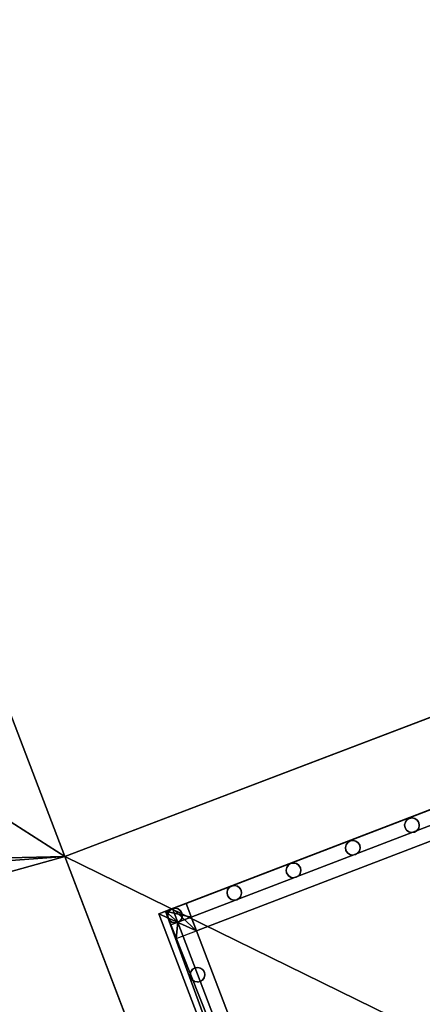
# Model space of a CAD drawing. Units: metres. Extents: x 3057.9 to 3105.4, y 676.3 to 710.1.
# Drawn here: x 3084.8 to 3085.5, y 698.3 to 700 of the extents above; entities that cross this region are included whole.
import ezdxf

# ---------------------------------------------------------------- set-up
doc = ezdxf.new("R2010")
doc.units = ezdxf.units.M
doc.header["$LTSCALE"] = 0.001
doc.header["$MEASUREMENT"] = 0
for name, color, linetype in [('corte', 67, 'Continuous'), ('Predefinito', 7, 'Continuous'), ('ringhiera', 42, 'Continuous')]:
    doc.layers.add(name, color=color, linetype=linetype)

msp = doc.modelspace()

# ---------------------------------------------------------------- meshes
at = {"layer": 'corte'}
mesh = msp.add_polyface(dxfattribs=at)
corners = [(3104.6377, 684.1625, -0.3163), (3094.7861, 684.1625, 0.0425), (3103.4092, 687.4948, -0.5916), (3094.1367, 687.1992, -0.2255), (3102.0906, 691.0712, -0.8871), (3094.1367, 690.529, -0.5453), (3101.6172, 692.3549, -0.9932), (3092.9368, 690.529, -0.5016), (3100.4299, 695.5748, -1.2876), (3092.9368, 693.529, -0.7898), (3099.7446, 697.6107, -1.4865), (3091.3818, 697.6107, -1.1819), (3095.5632, 697.6107, -1.3342), (3092.9368, 693.529, -0.7898), (3065.1367, 698.2759, -1.1819), (3065.1367, 695.5698, -1.2962), (3065.1365, 693.529, -1.3824), (3065.1365, 690.7724, -1.4989), (3065.1365, 690.5159, -1.5097), (3058.7085, 698.2761, -1.182), (3064.0867, 690.5159, -1.5098), (3064.0864, 690.5159, -1.5097), (3063.9368, 690.5159, -1.5098), (3059.8923, 690.516, -1.5099), (3059.8923, 690.516, -1.5099), (3059.2031, 687.0027, -0.3238), (3058.5142, 683.4894, 0.8623), (3063.9368, 683.4892, 0.8624), (3063.9368, 690.5159, -1.5098), (3063.9368, 689.6879, -1.2302), (3058.5142, 683.4894, 0.8623), (3058.5142, 683.4438, 0.8623), (3061.2253, 683.4437, 0.8623), (3063.9368, 683.4892, 0.8624), (3063.9368, 683.4437, 0.8624), (3099.7446, 697.6107, -1.4865), (3091.3818, 697.6107, -1.1819), (3098.5457, 701.0458, -1.4847), (3090.231, 700.6315, -1.1819), (3095.6128, 709.4113, -1.3779), (3090.231, 708.5077, -1.1819), (3095.5632, 697.6107, -1.3342), (3090.231, 700.6315, -1.1819), (3090.231, 708.5077, -1.1819), (3090.231, 700.6315, -1.1819), (3090.231, 700.6315, -1.1819), (3071.7466, 698.2759, -1.1819), (3069.1238, 705.1614, -1.1819), (3084.8577, 698.5845, -1.1819), (3086.2515, 694.9258, -1.1819), (3071.7466, 694.9258, -1.1819), (3071.7466, 697.6107, -1.1819), (3073.5688, 705.8124, -1.1819), (3081.6089, 707.113, -1.1819), (3084.8577, 707.6385, -1.1819), (3090.231, 700.6315, -1.1819), (3065.1367, 698.2759, -1.1819), (3058.7085, 698.2761, -1.182), (3069.1238, 705.1614, -1.1819), (3071.7466, 698.2759, -1.1819), (3058.7791, 703.6464, -1.182), (3062.863, 704.2445, -1.1819), (3067.915, 704.9844, -1.1819)]
mesh.append_faces([[corners[k] for k in face] for face in [(3, 1, 0, 2), (5, 3, 2, 4), (7, 5, 4, 6), (13, 7, 6, 8), (9, 8, 12, 11), (8, 10, 12, 12), (15, 23, 22, 22), (22, 21, 16, 16), (21, 20, 16, 16), (23, 15, 19, 19), (15, 22, 16, 16), (18, 17, 20, 20), (17, 16, 20, 20), (14, 19, 15, 15), (28, 24, 29, 29), (25, 29, 24, 24), (27, 25, 26, 26), (29, 25, 27, 27), (32, 30, 31, 31), (34, 33, 32, 32), (30, 32, 33, 33), (37, 42, 41, 41), (41, 42, 36, 36), (37, 41, 35, 35), (39, 40, 38, 37), (48, 52, 46, 46), (46, 52, 47, 47), (46, 51, 48, 48), (51, 50, 48, 48), (52, 48, 53, 53), (54, 53, 55, 55), (55, 53, 48, 48), (50, 49, 48, 48), (54, 55, 43, 43), (60, 57, 56, 56), (61, 60, 56, 56), (59, 58, 62, 62), (62, 56, 59, 59), (61, 56, 62, 62)]])
at = {"layer": 'Predefinito'}
mesh = msp.add_polyface(dxfattribs=at)
corners = [(3084.8577, 698.5845, 15.9055), (3090.231, 700.6313, 15.9074), (3090.231, 700.6315, -1.1819), (3084.8577, 698.5845, -1.1819), (3084.8577, 698.5845, 4.1879), (3088.3489, 699.9144, 2.7843), (3088.344, 699.9125, 4.1388), (3086.7271, 699.2966, 4.1319), (3086.7322, 699.2986, 2.7837), (3088.3489, 699.9144, 6.3054), (3088.344, 699.9125, 7.6599), (3086.7271, 699.2966, 7.653), (3086.7322, 699.2986, 6.3048), (3088.3489, 699.9144, 9.4943), (3088.344, 699.9125, 10.8488), (3086.7271, 699.2966, 10.8419), (3086.7322, 699.2986, 9.4937), (3088.3489, 699.9144, 12.6657), (3088.344, 699.9125, 14.0202), (3086.7271, 699.2966, 14.0133), (3086.7322, 699.2985, 12.6651), (3088.3489, 699.9145, -0.1954), (3088.344, 699.9126, 1.1591), (3086.7271, 699.2966, 1.1522), (3086.7322, 699.2986, -0.196)]
mesh.append_faces([[corners[k] for k in face] for face in [(0, 16, 4, 4), (0, 20, 15, 15), (15, 16, 0, 0), (16, 11, 4, 4), (0, 19, 20, 20), (16, 10, 11, 11), (19, 0, 18, 18), (12, 4, 11, 11), (23, 3, 4, 4), (8, 23, 4, 4), (24, 3, 23, 23), (23, 8, 22, 22), (7, 8, 4, 4), (7, 4, 12, 12), (21, 3, 24, 24), (12, 6, 7, 7), (17, 14, 20, 20), (13, 14, 1, 1), (17, 1, 14, 14), (18, 1, 17, 17), (10, 13, 1, 1), (18, 0, 1, 1), (16, 13, 10, 10), (12, 9, 6, 6), (8, 5, 22, 22), (5, 6, 2, 2), (5, 2, 22, 22), (3, 21, 2, 2), (2, 21, 22, 22), (2, 9, 10, 10), (2, 6, 9, 9), (2, 10, 1, 1), (20, 14, 15, 15)]])
mesh = msp.add_polyface(dxfattribs=at)
corners = [(3084.8577, 698.5844, 15.9055), (3094.1873, 687.1245, 15.9086), (3093.6873, 687.1245, 15.9087), (3092.9368, 689.1635, 15.9085), (3092.4695, 690.4329, 15.9083), (3092.4695, 693.3509, 15.9083), (3089.9419, 699.9861, 15.9073), (3085.4717, 698.2833, 15.9057), (3086.7515, 694.9238, 15.9062), (3086.8235, 694.7347, 15.9062), (3086.8235, 693.8738, 15.9062), (3086.3235, 693.8759, 15.906), (3086.3235, 694.7367, 15.9061), (3086.2515, 694.9258, 15.9062), (3086.2515, 694.9258, 15.9062), (3085.0356, 698.1172, 15.9056), (3090.231, 700.6313, 15.9075), (3090.4092, 700.1641, 15.9075), (3092.9368, 693.5289, 15.9085), (3092.9368, 690.4329, 15.9085)]
mesh.append_faces([[corners[k] for k in face] for face in [(7, 0, 15, 15), (7, 14, 8, 8), (15, 14, 7, 7), (7, 16, 0, 0), (8, 12, 11, 11), (10, 9, 8, 8), (11, 10, 8, 8), (8, 13, 12, 12), (17, 16, 6, 6), (7, 6, 16, 16), (5, 18, 17, 17), (4, 18, 5, 5), (6, 5, 17, 17), (19, 4, 3, 3), (2, 1, 19, 19), (3, 2, 19, 19), (19, 18, 4, 4)]])
mesh = msp.add_polyface(dxfattribs=at)
corners = [(3084.8577, 698.5844, 15.9055), (3084.8577, 698.5845, 4.188), (3084.8577, 698.5845, 4.1423), (3084.8577, 698.5845, 0.7902), (3084.8577, 698.5845, -1.1819), (3086.2515, 694.9258, -1.1819), (3086.2515, 694.9258, -0.924), (3086.2515, 694.9258, 0.7902), (3086.2515, 694.9258, 3.2065), (3086.2515, 694.9258, 15.9062)]
mesh.append_faces([[corners[k] for k in face] for face in [(1, 8, 9, 9), (3, 6, 7, 7), (4, 5, 6, 6), (7, 8, 3, 3), (1, 2, 8, 8), (6, 3, 4, 4), (3, 8, 2, 2), (0, 1, 9, 9)]])
at = {"layer": 'ringhiera', "color": 42}
mesh = msp.add_polyface(dxfattribs=at)
corners = [(3093.4998, 688.6082, 16.156), (3093.5229, 688.617, 16.156), (3092.8135, 690.423, 16.156), (3093.5215, 688.6209, 16.156), (3093.4834, 688.7219, 16.156), (3093.4451, 688.823, 16.156), (3093.407, 688.924, 16.156), (3093.3687, 689.0251, 16.156), (3093.3306, 689.1261, 16.156), (3093.2925, 689.2272, 16.156), (3093.2542, 689.3282, 16.156), (3093.2161, 689.4293, 16.156), (3093.1777, 689.5303, 16.156), (3093.1396, 689.6313, 16.156), (3093.1013, 689.7324, 16.156), (3093.0632, 689.8334, 16.156), (3093.0249, 689.9344, 16.156), (3092.9868, 690.0355, 16.156), (3092.9485, 690.1365, 16.156), (3092.9104, 690.2376, 16.156), (3092.8723, 690.3386, 16.156), (3092.8384, 690.428, 16.156), (3093.5229, 688.617, 16.156), (3093.5464, 688.6259, 16.156), (3092.8384, 690.428, 16.156), (3092.8723, 690.3386, 16.156), (3092.9104, 690.2376, 16.156), (3092.9485, 690.1365, 16.156), (3092.9868, 690.0355, 16.156), (3093.0249, 689.9344, 16.156), (3093.0632, 689.8334, 16.156), (3093.1013, 689.7324, 16.156), (3093.1396, 689.6313, 16.156), (3093.1777, 689.5303, 16.156), (3093.2161, 689.4293, 16.156), (3093.2542, 689.3282, 16.156), (3093.2925, 689.2272, 16.156), (3093.3306, 689.1261, 16.156), (3093.3687, 689.0251, 16.156), (3093.407, 688.924, 16.156), (3093.4451, 688.823, 16.156), (3093.4834, 688.7219, 16.156), (3093.5215, 688.6209, 16.156), (3092.8633, 690.4329, 16.156), (3093.5464, 688.6259, 16.156), (3093.5464, 688.6259, 16.186), (3092.8633, 690.4329, 16.156), (3092.8633, 690.4329, 16.186), (3093.4998, 688.6082, 16.156), (3093.4998, 688.6082, 16.186), (3092.8135, 690.423, 16.156), (3092.8135, 690.423, 16.186), (3093.4998, 688.6082, 16.186), (3093.5464, 688.6259, 16.186), (3092.8633, 690.4329, 16.186), (3092.8135, 690.423, 16.186), (3093.4998, 688.6082, 16.156), (3093.5229, 688.617, 16.156), (3095.4785, 683.4443, 16.156), (3095.4517, 683.4443, 16.156), (3093.5229, 688.617, 16.156), (3093.5464, 688.6259, 16.156), (3095.4785, 683.4443, 16.156), (3095.5051, 683.4443, 16.156), (3093.4998, 688.6082, 16.156), (3093.4998, 688.6082, 16.186), (3095.4517, 683.4443, 16.156), (3095.4517, 683.4443, 16.186), (3093.5464, 688.6259, 16.186), (3093.4998, 688.6082, 16.186), (3095.4517, 683.4443, 16.186), (3095.5051, 683.4443, 16.186), (3093.5464, 688.6259, 16.156), (3093.5464, 688.6259, 16.186), (3095.5051, 683.4443, 16.156), (3095.5051, 683.4443, 16.186), (3092.7383, 693.5225, 16.156), (3092.751, 693.5229, 16.156), (3092.7634, 693.5233, 16.156), (3092.8633, 690.4329, 16.156), (3092.8384, 690.428, 16.156), (3092.7678, 693.3836, 16.156), (3092.7405, 693.4553, 16.156), (3092.7654, 693.4603, 16.156), (3092.7654, 693.4603, 16.186), (3092.8633, 690.4329, 16.156), (3092.8633, 690.4329, 16.186), (3092.7678, 693.3836, 16.156), (3092.7158, 693.4503, 16.186), (3092.8135, 690.423, 16.186), (3092.8135, 690.423, 16.156), (3092.7158, 693.4503, 16.156), (3092.7654, 693.4603, 16.186), (3092.8633, 690.4329, 16.186), (3092.8135, 690.423, 16.186), (3092.7158, 693.4503, 16.186), (3092.7678, 693.3836, 16.156), (3092.1865, 694.9097, 16.156), (3091.6052, 696.4358, 16.156), (3091.6284, 696.4447, 16.156), (3092.7654, 693.4603, 16.156), (3091.6284, 696.4447, 16.156), (3091.6284, 696.4447, 16.186), (3092.7654, 693.4603, 16.156), (3092.7654, 693.4603, 16.186), (3091.6284, 696.4447, 16.186), (3091.5818, 696.4269, 16.186), (3092.7654, 693.4603, 16.186), (3092.7158, 693.4503, 16.186), (3092.8142, 690.4022, 16.156), (3092.8267, 690.4026, 16.156), (3092.8394, 690.403, 16.156), (3092.7405, 693.4553, 16.156), (3092.8135, 690.423, 16.156), (3092.7158, 693.4503, 16.156), (3092.8384, 690.428, 16.156), (3092.7158, 693.4503, 16.156), (3091.5818, 696.4269, 16.156), (3091.5818, 696.4269, 16.186), (3092.7158, 693.4503, 16.186), (3085.9214, 696.1841, 16.156), (3085.3425, 697.6335, 16.156), (3085.366, 697.6425, 16.156), (3086.4761, 694.728, 16.156), (3086.4509, 694.7236, 16.156), (3085.3892, 697.6513, 16.156), (3085.3892, 697.6513, 16.186), (3086.5012, 694.7324, 16.156), (3086.5012, 694.7322, 16.186), (3086.4937, 694.3064, 16.156), (3086.4863, 693.8759, 16.186), (3086.5012, 694.7322, 16.186), (3086.5012, 694.7324, 16.156), (3086.4863, 693.8759, 16.156), (3085.3892, 697.6513, 16.186), (3085.3425, 697.6335, 16.186), (3086.5012, 694.7322, 16.186), (3086.4509, 694.7236, 16.186), (3086.4363, 693.8759, 16.186), (3086.5012, 694.7322, 16.186), (3086.4863, 693.8759, 16.186), (3086.4509, 694.7236, 16.186), (3086.4363, 693.8759, 16.186), (3086.4509, 694.7236, 16.156), (3086.4509, 694.7236, 16.186), (3086.4363, 693.8759, 16.156), (3086.4363, 693.8759, 16.156), (3086.4563, 694.3066, 16.156), (3086.4688, 694.3064, 16.156), (3086.4512, 694.7378, 16.156), (3086.4639, 694.7376, 16.156), (3086.4763, 694.7374, 16.156), (3086.4509, 694.7236, 16.156), (3086.4612, 693.8759, 16.156), (3085.3425, 697.6335, 16.156), (3085.3425, 697.6335, 16.186), (3086.4509, 694.7236, 16.156), (3086.4509, 694.7236, 16.186), (3085.3425, 697.6335, 16.156), (3085.0176, 698.4869, 16.156), (3085.3425, 697.6335, 16.186), (3085.0176, 698.4869, 16.186), (3085.3425, 697.6335, 16.156), (3085.0176, 698.4869, 16.156), (3085.366, 697.6425, 16.156), (3085.0408, 698.4958, 16.156), (3085.0291, 698.4913, 16.156), (3085.366, 697.6425, 16.156), (3085.0408, 698.4958, 16.156), (3085.3892, 697.6513, 16.156), (3085.0642, 698.5046, 16.156), (3085.082, 698.4581, 16.156), (3085.3892, 697.6513, 16.156), (3085.0642, 698.5046, 16.156), (3085.3892, 697.6513, 16.186), (3085.0642, 698.5046, 16.186), (3085.082, 698.4581, 16.156), (3085.082, 698.4581, 16.186), (3085.3425, 697.6335, 16.186), (3085.0176, 698.4869, 16.186), (3085.3892, 697.6513, 16.186), (3085.0642, 698.5047, 16.186), (3085.082, 698.4581, 16.186), (3091.6284, 696.4447, 16.156), (3090.1069, 700.4391, 16.156), (3091.6284, 696.4447, 16.186), (3090.1069, 700.4391, 16.186), (3090.1089, 700.4337, 16.156), (3090.1248, 700.3924, 16.186), (3090.1157, 700.4158, 16.156), (3090.1248, 700.3924, 16.156), (3091.5818, 696.4269, 16.186), (3091.6284, 696.4447, 16.186), (3090.1248, 700.3924, 16.186), (3090.0781, 700.3744, 16.186), (3091.5818, 696.4269, 16.156), (3091.5818, 696.4269, 16.186), (3090.0781, 700.3744, 16.186), (3090.0781, 700.3744, 16.156), (3091.6052, 696.4358, 16.156), (3090.0857, 700.4247, 16.156), (3091.6284, 696.4447, 16.156), (3090.1089, 700.4337, 16.156), (3090.1248, 700.3924, 16.156), (3090.0881, 700.4185, 16.156), (3090.1265, 700.3175, 16.156), (3090.165, 700.2166, 16.156), (3090.2034, 700.1156, 16.156), (3090.2419, 700.0146, 16.156), (3090.2803, 699.9138, 16.156), (3090.3188, 699.8128, 16.156), (3090.3572, 699.7119, 16.156), (3090.3958, 699.6109, 16.156), (3090.4341, 699.5099, 16.156), (3090.4727, 699.409, 16.156), (3090.511, 699.308, 16.156), (3090.5496, 699.2071, 16.156), (3090.5879, 699.1062, 16.156), (3090.6265, 699.0052, 16.156), (3090.6648, 698.9043, 16.156), (3090.7034, 698.8033, 16.156), (3090.7417, 698.7024, 16.156), (3090.7803, 698.6014, 16.156), (3090.8186, 698.5005, 16.156), (3090.8572, 698.3995, 16.156), (3090.8955, 698.2986, 16.156), (3090.9341, 698.1977, 16.156), (3090.9724, 698.0967, 16.156), (3091.011, 697.9958, 16.156), (3091.0493, 697.8948, 16.156), (3091.0879, 697.7939, 16.156), (3091.1262, 697.6929, 16.156), (3091.1648, 697.592, 16.156), (3091.2031, 697.4911, 16.156), (3091.2417, 697.3901, 16.156), (3091.28, 697.2892, 16.156), (3091.3186, 697.1882, 16.156), (3091.3569, 697.0873, 16.156), (3091.3955, 696.9863, 16.156), (3091.4338, 696.8854, 16.156), (3091.4724, 696.7844, 16.156), (3091.5107, 696.6835, 16.156), (3091.5493, 696.5826, 16.156), (3091.5876, 696.4816, 16.156), (3091.5818, 696.4269, 16.156), (3090.0623, 700.4158, 16.156), (3091.5935, 696.4313, 16.156), (3090.074, 700.4203, 16.156), (3091.6052, 696.4358, 16.156), (3090.0857, 700.4247, 16.156), (3090.0781, 700.3744, 16.156), (3091.5876, 696.4816, 16.156), (3091.5493, 696.5826, 16.156), (3091.5107, 696.6835, 16.156), (3091.4724, 696.7844, 16.156), (3091.4338, 696.8854, 16.156), (3091.3955, 696.9863, 16.156), (3091.3569, 697.0873, 16.156), (3091.3186, 697.1882, 16.156), (3091.28, 697.2892, 16.156), (3091.2417, 697.3901, 16.156), (3091.2031, 697.4911, 16.156), (3091.1648, 697.592, 16.156), (3091.1262, 697.6929, 16.156), (3091.0879, 697.7939, 16.156), (3091.0493, 697.8948, 16.156), (3091.011, 697.9958, 16.156), (3090.9724, 698.0967, 16.156), (3090.9341, 698.1977, 16.156), (3090.8955, 698.2986, 16.156), (3090.8572, 698.3995, 16.156), (3090.8186, 698.5005, 16.156), (3090.7803, 698.6014, 16.156), (3090.7417, 698.7024, 16.156), (3090.7034, 698.8033, 16.156), (3090.6648, 698.9043, 16.156), (3090.6265, 699.0052, 16.156), (3090.5879, 699.1062, 16.156), (3090.5496, 699.2071, 16.156), (3090.511, 699.308, 16.156), (3090.4727, 699.409, 16.156), (3090.4341, 699.5099, 16.156), (3090.3958, 699.6109, 16.156), (3090.3572, 699.7119, 16.156), (3090.3188, 699.8128, 16.156), (3090.2803, 699.9138, 16.156), (3090.2419, 700.0146, 16.156), (3090.2034, 700.1156, 16.156), (3090.165, 700.2166, 16.156), (3090.1265, 700.3175, 16.156), (3090.0881, 700.4185, 16.156), (3087.1926, 699.3213, 16.156), (3085.0176, 698.4869, 16.156), (3087.1926, 699.3213, 16.186), (3085.0176, 698.4869, 16.186), (3085.0642, 698.5047, 16.186), (3085.0291, 698.4913, 16.156), (3087.1584, 699.3091, 16.156), (3087.2107, 699.2746, 16.156), (3087.2107, 699.2746, 16.186), (3085.082, 698.4581, 16.186), (3085.082, 698.4581, 16.156), (3087.2107, 699.2746, 16.186), (3085.082, 698.4581, 16.186), (3087.1926, 699.3213, 16.186), (3085.0642, 698.5047, 16.186), (3087.2017, 699.2979, 16.156), (3085.0381, 698.468, 16.156), (3087.1926, 699.3213, 16.156), (3085.0291, 698.4913, 16.156), (3087.1584, 699.3091, 16.156), (3085.0498, 698.4725, 16.156), (3085.073, 698.4814, 16.156), (3087.2107, 699.2746, 16.156), (3085.0469, 698.4446, 16.156), (3087.2017, 699.2979, 16.156), (3085.0381, 698.468, 16.156), (3085.082, 698.4581, 16.156), (3085.073, 698.4814, 16.156), (3085.0498, 698.4725, 16.156), (3090.1248, 700.3924, 16.156), (3090.1157, 700.4158, 16.156), (3087.2107, 699.2746, 16.156), (3087.2017, 699.2979, 16.156), (3090.1157, 700.4158, 16.156), (3090.1069, 700.4391, 16.156), (3087.2017, 699.2979, 16.156), (3087.1926, 699.3213, 16.156), (3090.1089, 700.4337, 16.156), (3090.1248, 700.3924, 16.156), (3090.1248, 700.3924, 16.186), (3087.2107, 699.2746, 16.156), (3087.2107, 699.2746, 16.186), (3087.1926, 699.3213, 16.186), (3087.2107, 699.2746, 16.186), (3090.1069, 700.4391, 16.186), (3090.1248, 700.3924, 16.186), (3087.1926, 699.3213, 16.156), (3087.1926, 699.3213, 16.186), (3090.1069, 700.4391, 16.156), (3090.1069, 700.4391, 16.186)]
mesh.append_faces([[corners[k] for k in face] for face in [(3, 0, 1, 1), (0, 3, 4, 4), (0, 4, 5, 5), (6, 0, 5, 5), (0, 7, 8, 8), (6, 7, 0, 0), (0, 8, 9, 9), (9, 10, 0, 0), (2, 0, 11, 12), (10, 11, 0, 0), (2, 13, 14, 14), (2, 14, 15, 15), (2, 12, 13, 13), (2, 16, 17, 17), (2, 17, 18, 18), (2, 19, 20, 20), (2, 20, 21, 21), (2, 18, 19, 19), (2, 15, 16, 16), (23, 42, 22, 22), (23, 40, 41, 41), (23, 39, 40, 40), (41, 42, 23, 23), (23, 37, 38, 38), (23, 36, 37, 37), (23, 34, 35, 35), (23, 33, 34, 34), (35, 36, 23, 23), (38, 39, 23, 23), (32, 43, 31, 31), (43, 29, 30, 30), (30, 31, 43, 43), (32, 33, 43, 43), (43, 33, 23, 23), (43, 27, 28, 28), (43, 26, 27, 27), (24, 25, 43, 43), (26, 43, 25, 25), (43, 28, 29, 29), (46, 44, 45, 47), (50, 51, 49, 48), (55, 54, 53, 52), (57, 56, 59, 58), (61, 60, 62, 63), (65, 67, 66, 64), (70, 69, 68, 71), (72, 74, 75, 73), (81, 77, 79, 79), (80, 79, 77, 77), (77, 76, 82, 82), (77, 81, 78, 78), (82, 80, 77, 77), (87, 84, 83, 83), (87, 85, 86, 84), (88, 89, 90, 91), (92, 93, 94, 95), (97, 96, 100, 100), (99, 98, 97, 97), (100, 99, 97, 97), (102, 101, 103, 104), (108, 106, 105, 107), (113, 109, 110, 110), (115, 110, 111, 111), (114, 110, 112, 112), (112, 110, 115, 115), (113, 110, 114, 114), (119, 116, 117, 118), (120, 124, 123, 123), (122, 121, 120, 120), (124, 120, 121, 121), (128, 126, 125, 127), (129, 131, 132, 132), (130, 129, 133, 133), (131, 129, 130, 130), (137, 135, 134, 136), (139, 140, 138, 141), (142, 145, 143, 144), (151, 150, 147, 148), (153, 147, 146, 146), (152, 146, 147, 147), (148, 147, 153, 153), (150, 149, 152, 152), (152, 147, 150, 150), (155, 157, 156, 154), (159, 161, 160, 158), (166, 163, 162, 162), (165, 166, 164, 164), (162, 164, 166, 166), (168, 167, 169, 171), (168, 171, 170, 170), (176, 172, 174, 177), (173, 176, 177, 175), (179, 182, 180, 178), (179, 181, 182, 182), (190, 183, 185, 188), (186, 187, 189, 189), (189, 190, 188, 188), (188, 186, 189, 189), (186, 184, 187, 187), (194, 193, 192, 191), (198, 197, 196, 195), (201, 243, 199, 199), (201, 241, 242, 242), (201, 240, 241, 241), (242, 243, 201, 201), (201, 238, 239, 239), (201, 237, 238, 238), (201, 235, 236, 236), (201, 234, 235, 235), (236, 237, 201, 201), (239, 240, 201, 201), (201, 232, 233, 233), (201, 230, 231, 231), (201, 229, 230, 230), (231, 232, 201, 201), (201, 227, 228, 228), (201, 226, 227, 227), (201, 224, 225, 225), (203, 223, 224, 224), (225, 226, 201, 201), (228, 229, 201, 201), (233, 234, 201, 201), (222, 203, 221, 221), (220, 203, 219, 219), (219, 203, 218, 218), (203, 220, 221, 221), (203, 216, 217, 217), (217, 218, 203, 203), (203, 215, 216, 216), (215, 203, 214, 214), (214, 203, 213, 213), (223, 203, 222, 222), (203, 224, 201, 201), (203, 211, 212, 212), (203, 210, 211, 211), (203, 208, 209, 209), (203, 207, 208, 208), (209, 210, 203, 203), (205, 206, 203, 203), (207, 203, 206, 206), (204, 205, 203, 203), (200, 204, 202, 202), (203, 202, 204, 204), (203, 212, 213, 213), (250, 244, 246, 247), (246, 248, 251, 251), (246, 251, 252, 252), (252, 253, 246, 246), (246, 253, 254, 254), (246, 254, 255, 255), (246, 256, 257, 257), (246, 257, 258, 258), (246, 255, 256, 256), (258, 259, 246, 246), (260, 261, 246, 246), (261, 262, 246, 246), (245, 250, 247, 247), (262, 263, 246, 246), (260, 246, 259, 259), (263, 264, 246, 246), (264, 265, 246, 246), (266, 267, 246, 246), (247, 246, 270, 271), (265, 266, 246, 246), (267, 268, 246, 246), (246, 268, 269, 269), (246, 269, 270, 270), (247, 271, 272, 272), (247, 272, 273, 273), (247, 274, 275, 275), (247, 275, 276, 276), (247, 277, 278, 278), (247, 278, 279, 279), (247, 276, 277, 277), (247, 273, 274, 274), (247, 280, 281, 281), (247, 281, 282, 282), (247, 283, 284, 284), (247, 284, 285, 285), (247, 282, 283, 283), (247, 286, 287, 287), (247, 287, 288, 288), (247, 289, 290, 290), (247, 290, 249, 249), (247, 288, 289, 289), (247, 285, 286, 286), (247, 279, 280, 280), (293, 297, 291, 291), (296, 297, 293, 295), (295, 294, 296, 296), (294, 292, 296, 296), (301, 300, 299, 298), (303, 305, 304, 302), (312, 306, 310, 309), (309, 311, 312, 312), (309, 307, 311, 311), (308, 310, 306, 306), (317, 313, 315, 318), (314, 317, 318, 319), (314, 319, 316, 316), (321, 323, 322, 320), (328, 327, 326, 324), (325, 327, 328, 328), (330, 329, 331, 332), (334, 333, 335, 336), (338, 337, 339, 340)]], dxfattribs={"color": 42})
at = {"layer": 'ringhiera'}
mesh = msp.add_polyface(dxfattribs=at)
corners = [(3085.4446, 698.6496, 16.156), (3085.4407, 698.6472, 16.156), (3085.4377, 698.643, 16.156), (3085.4365, 698.6381, 16.156), (3085.4373, 698.6335, 16.156), (3085.4397, 698.6295, 16.156), (3085.4438, 698.6265, 16.156), (3085.4487, 698.6254, 16.156), (3085.4534, 698.6262, 16.156), (3085.4575, 698.6287, 16.156), (3085.4604, 698.6328, 16.156), (3085.4614, 698.6377, 16.156), (3085.4607, 698.6423, 16.156), (3085.4583, 698.6463, 16.156), (3085.4541, 698.6493, 16.156), (3085.4492, 698.6504, 16.156), (3085.4446, 698.6496, 16.156), (3085.4446, 698.6496, 15.9057), (3085.4404, 698.647, 15.9057), (3085.4377, 698.643, 15.9057), (3085.4365, 698.6384, 15.9057), (3085.4373, 698.6335, 15.9057), (3085.4399, 698.6293, 15.9057), (3085.4438, 698.6265, 15.9057), (3085.4485, 698.6254, 15.9057), (3085.4534, 698.6262, 15.9057), (3085.4578, 698.6288, 15.9057), (3085.4604, 698.6328, 15.9057), (3085.4614, 698.6374, 15.9057), (3085.4607, 698.6423, 15.9057), (3085.458, 698.6465, 15.9057), (3085.4541, 698.6493, 15.9057), (3085.4495, 698.6504, 15.9057), (3085.4446, 698.6496, 15.9057)]
mesh.append_faces([[corners[k] for k in face] for face in [(19, 2, 18, 18), (17, 18, 1, 1), (19, 20, 2, 2), (21, 22, 5, 5), (22, 23, 6, 6), (21, 3, 20, 20), (24, 6, 23, 23), (1, 0, 17, 17), (3, 2, 20, 20), (1, 18, 2, 2), (4, 21, 5, 5), (21, 4, 3, 3), (6, 5, 22, 22), (7, 6, 24, 24), (7, 25, 8, 8), (7, 24, 25, 25), (10, 26, 27, 27), (11, 28, 29, 29), (10, 27, 28, 28), (14, 31, 32, 32), (14, 30, 31, 31), (15, 32, 33, 33), (13, 29, 30, 30), (9, 8, 25, 25), (28, 11, 10, 10), (10, 9, 26, 26), (29, 13, 12, 12), (32, 15, 14, 14), (33, 16, 15, 15), (14, 13, 30, 30), (12, 11, 29, 29), (26, 9, 25, 25)]])
mesh = msp.add_polyface(dxfattribs=at)
corners = [(3085.3438, 698.6111, 16.156), (3085.3396, 698.6087, 16.156), (3085.3367, 698.6046, 16.156), (3085.3357, 698.5996, 16.156), (3085.3364, 698.595, 16.156), (3085.3389, 698.591, 16.156), (3085.343, 698.588, 16.156), (3085.3479, 698.5869, 16.156), (3085.3525, 698.5878, 16.156), (3085.3564, 698.5902, 16.156), (3085.3594, 698.5943, 16.156), (3085.3606, 698.5992, 16.156), (3085.3599, 698.6039, 16.156), (3085.3574, 698.6078, 16.156), (3085.3533, 698.6108, 16.156), (3085.3484, 698.6119, 16.156), (3085.3438, 698.6111, 16.156), (3085.3438, 698.6111, 15.9056), (3085.3394, 698.6085, 15.9056), (3085.3367, 698.6046, 15.9056), (3085.3357, 698.5999, 15.9056), (3085.3364, 698.595, 15.9056), (3085.3391, 698.5908, 15.9056), (3085.343, 698.588, 15.9056), (3085.3477, 698.5869, 15.9056), (3085.3525, 698.5878, 15.9057), (3085.3567, 698.5904, 15.9057), (3085.3594, 698.5943, 15.9057), (3085.3606, 698.5989, 15.9057), (3085.3599, 698.6039, 15.9057), (3085.3572, 698.608, 15.9057), (3085.3533, 698.6108, 15.9057), (3085.3486, 698.6119, 15.9056), (3085.3438, 698.6111, 15.9056)]
mesh.append_faces([[corners[k] for k in face] for face in [(19, 2, 18, 18), (17, 18, 1, 1), (19, 20, 2, 2), (21, 22, 5, 5), (22, 23, 6, 6), (21, 3, 20, 20), (24, 6, 23, 23), (1, 0, 17, 17), (3, 2, 20, 20), (1, 18, 2, 2), (4, 21, 5, 5), (21, 4, 3, 3), (6, 5, 22, 22), (7, 6, 24, 24), (7, 25, 8, 8), (7, 24, 25, 25), (10, 26, 27, 27), (11, 28, 29, 29), (10, 27, 28, 28), (14, 31, 32, 32), (14, 30, 31, 31), (15, 32, 33, 33), (13, 29, 30, 30), (9, 8, 25, 25), (28, 11, 10, 10), (10, 9, 26, 26), (29, 13, 12, 12), (32, 15, 14, 14), (33, 16, 15, 15), (14, 13, 30, 30), (12, 11, 29, 29), (26, 9, 25, 25)]])
mesh = msp.add_polyface(dxfattribs=at)
corners = [(3085.2427, 698.5727, 16.156), (3085.2388, 698.5703, 16.156), (3085.2358, 698.5661, 16.156), (3085.2346, 698.5612, 16.156), (3085.2354, 698.5566, 16.156), (3085.2378, 698.5526, 16.156), (3085.2419, 698.5496, 16.156), (3085.2468, 698.5485, 16.156), (3085.2515, 698.5493, 16.156), (3085.2556, 698.5518, 16.156), (3085.2585, 698.5558, 16.156), (3085.2595, 698.5608, 16.156), (3085.2588, 698.5654, 16.156), (3085.2563, 698.5694, 16.156), (3085.2522, 698.5724, 16.156), (3085.2473, 698.5735, 16.156), (3085.2427, 698.5727, 16.156), (3085.2427, 698.5727, 15.9056), (3085.2385, 698.57, 15.9056), (3085.2358, 698.5661, 15.9056), (3085.2346, 698.5615, 15.9056), (3085.2354, 698.5566, 15.9056), (3085.238, 698.5524, 15.9056), (3085.2419, 698.5496, 15.9056), (3085.2466, 698.5485, 15.9056), (3085.2515, 698.5493, 15.9056), (3085.2559, 698.5519, 15.9056), (3085.2585, 698.5558, 15.9056), (3085.2595, 698.5605, 15.9056), (3085.2588, 698.5654, 15.9056), (3085.2561, 698.5696, 15.9056), (3085.2522, 698.5724, 15.9056), (3085.2476, 698.5735, 15.9056), (3085.2427, 698.5727, 15.9056)]
mesh.append_faces([[corners[k] for k in face] for face in [(19, 2, 18, 18), (17, 18, 1, 1), (19, 20, 2, 2), (21, 22, 5, 5), (22, 23, 6, 6), (21, 3, 20, 20), (24, 6, 23, 23), (1, 0, 17, 17), (3, 2, 20, 20), (1, 18, 2, 2), (4, 21, 5, 5), (21, 4, 3, 3), (6, 5, 22, 22), (7, 6, 24, 24), (7, 25, 8, 8), (7, 24, 25, 25), (10, 26, 27, 27), (11, 28, 29, 29), (10, 27, 28, 28), (14, 31, 32, 32), (14, 30, 31, 31), (15, 32, 33, 33), (13, 29, 30, 30), (9, 8, 25, 25), (28, 11, 10, 10), (10, 9, 26, 26), (29, 13, 12, 12), (32, 15, 14, 14), (33, 16, 15, 15), (14, 13, 30, 30), (12, 11, 29, 29), (26, 9, 25, 25)]])
mesh = msp.add_polyface(dxfattribs=at)
corners = [(3085.1418, 698.5342, 16.156), (3085.1377, 698.5318, 16.156), (3085.1348, 698.5276, 16.156), (3085.1338, 698.5227, 16.156), (3085.1345, 698.5181, 16.156), (3085.137, 698.5141, 16.156), (3085.1411, 698.5111, 16.156), (3085.146, 698.51, 16.156), (3085.1506, 698.5109, 16.156), (3085.1545, 698.5133, 16.156), (3085.1575, 698.5174, 16.156), (3085.1587, 698.5223, 16.156), (3085.158, 698.527, 16.156), (3085.1555, 698.5309, 16.156), (3085.1514, 698.5339, 16.156), (3085.1465, 698.535, 16.156), (3085.1418, 698.5342, 16.156), (3085.1418, 698.5342, 15.9056), (3085.1375, 698.5316, 15.9056), (3085.1348, 698.5276, 15.9056), (3085.1338, 698.523, 15.9056), (3085.1345, 698.5181, 15.9056), (3085.1372, 698.5139, 15.9056), (3085.1411, 698.5111, 15.9056), (3085.1458, 698.51, 15.9056), (3085.1506, 698.5109, 15.9056), (3085.1548, 698.5135, 15.9056), (3085.1575, 698.5174, 15.9056), (3085.1587, 698.522, 15.9056), (3085.158, 698.527, 15.9056), (3085.1553, 698.5311, 15.9056), (3085.1514, 698.5339, 15.9056), (3085.1467, 698.535, 15.9056), (3085.1418, 698.5342, 15.9056)]
mesh.append_faces([[corners[k] for k in face] for face in [(19, 2, 18, 18), (17, 18, 1, 1), (19, 20, 2, 2), (21, 22, 5, 5), (22, 23, 6, 6), (21, 3, 20, 20), (24, 6, 23, 23), (1, 0, 17, 17), (3, 2, 20, 20), (1, 18, 2, 2), (4, 21, 5, 5), (21, 4, 3, 3), (6, 5, 22, 22), (7, 6, 24, 24), (7, 25, 8, 8), (7, 24, 25, 25), (10, 26, 27, 27), (11, 28, 29, 29), (10, 27, 28, 28), (14, 31, 32, 32), (14, 30, 31, 31), (15, 32, 33, 33), (13, 29, 30, 30), (9, 8, 25, 25), (28, 11, 10, 10), (10, 9, 26, 26), (29, 13, 12, 12), (32, 15, 14, 14), (33, 16, 15, 15), (14, 13, 30, 30), (12, 11, 29, 29), (26, 9, 25, 25)]])
mesh = msp.add_polyface(dxfattribs=at)
corners = [(3085.0408, 698.4958, 16.156), (3085.0369, 698.4933, 16.156), (3085.0339, 698.4892, 16.156), (3085.0327, 698.4843, 16.156), (3085.0334, 698.4797, 16.156), (3085.0359, 698.4756, 16.156), (3085.04, 698.4727, 16.156), (3085.0452, 698.4716, 16.156), (3085.0496, 698.4724, 16.156), (3085.0537, 698.4749, 16.156), (3085.0566, 698.4789, 16.156), (3085.0579, 698.4839, 16.156), (3085.0569, 698.4885, 16.156), (3085.0544, 698.4925, 16.156), (3085.0503, 698.4955, 16.156), (3085.0454, 698.4966, 16.156), (3085.0408, 698.4958, 16.156), (3085.0408, 698.4958, 15.9055), (3085.0366, 698.4931, 15.9055), (3085.0339, 698.4892, 15.9055), (3085.0327, 698.4846, 15.9055), (3085.0334, 698.4797, 15.9055), (3085.0361, 698.4755, 15.9055), (3085.04, 698.4727, 15.9055), (3085.0447, 698.4716, 15.9055), (3085.0496, 698.4724, 15.9055), (3085.054, 698.475, 15.9055), (3085.0566, 698.4789, 15.9055), (3085.0576, 698.4836, 15.9055), (3085.0569, 698.4885, 15.9055), (3085.0542, 698.4927, 15.9055), (3085.0503, 698.4955, 15.9055), (3085.0457, 698.4966, 15.9055), (3085.0408, 698.4958, 15.9055)]
mesh.append_faces([[corners[k] for k in face] for face in [(19, 2, 18, 18), (17, 18, 1, 1), (19, 20, 2, 2), (21, 22, 5, 5), (22, 23, 6, 6), (21, 3, 20, 20), (24, 6, 23, 23), (1, 0, 17, 17), (3, 2, 20, 20), (1, 18, 2, 2), (4, 21, 5, 5), (21, 4, 3, 3), (6, 5, 22, 22), (7, 6, 24, 24), (7, 25, 8, 8), (7, 24, 25, 25), (10, 26, 27, 27), (11, 28, 29, 29), (10, 27, 28, 28), (14, 31, 32, 32), (14, 30, 31, 31), (15, 32, 33, 33), (13, 29, 30, 30), (9, 8, 25, 25), (28, 11, 10, 10), (10, 9, 26, 26), (29, 13, 12, 12), (32, 15, 14, 14), (33, 16, 15, 15), (14, 13, 30, 30), (12, 11, 29, 29), (26, 9, 25, 25)]])
mesh = msp.add_polyface(dxfattribs=at)
corners = [(3085.072, 698.3787, 16.156), (3085.0745, 698.3747, 16.156), (3085.0786, 698.3718, 16.156), (3085.0835, 698.3706, 16.156), (3085.0881, 698.3715, 16.156), (3085.092, 698.3739, 16.156), (3085.095, 698.378, 16.156), (3085.0962, 698.3829, 16.156), (3085.0955, 698.3876, 16.156), (3085.093, 698.3915, 16.156), (3085.0889, 698.3945, 16.156), (3085.084, 698.3956, 16.156), (3085.0793, 698.3948, 16.156), (3085.0752, 698.3924, 16.156), (3085.0723, 698.3882, 16.156), (3085.0713, 698.3833, 16.156), (3085.072, 698.3787, 16.156), (3085.072, 698.3787, 15.9055), (3085.0747, 698.3745, 15.9055), (3085.0786, 698.3718, 15.9055), (3085.0833, 698.3707, 15.9056), (3085.0881, 698.3715, 15.9056), (3085.0923, 698.3741, 15.9056), (3085.095, 698.378, 15.9056), (3085.0962, 698.3826, 15.9056), (3085.0955, 698.3876, 15.9056), (3085.0928, 698.3918, 15.9056), (3085.0889, 698.3945, 15.9056), (3085.0842, 698.3956, 15.9056), (3085.0793, 698.3948, 15.9055), (3085.0752, 698.3922, 15.9055), (3085.0723, 698.3882, 15.9055), (3085.0713, 698.3836, 15.9055), (3085.072, 698.3787, 15.9055)]
mesh.append_faces([[corners[k] for k in face] for face in [(18, 1, 17, 17), (19, 2, 18, 18), (19, 20, 2, 2), (5, 21, 22, 22), (6, 22, 23, 23), (21, 3, 20, 20), (1, 0, 17, 17), (3, 2, 20, 20), (1, 18, 2, 2), (4, 21, 5, 5), (21, 4, 3, 3), (6, 5, 22, 22), (24, 7, 6, 6), (7, 24, 25, 25), (24, 6, 23, 23), (7, 25, 8, 8), (28, 10, 27, 27), (27, 10, 26, 26), (29, 11, 28, 28), (14, 31, 32, 32), (31, 14, 30, 30), (29, 30, 13, 13), (15, 32, 33, 33), (9, 8, 25, 25), (28, 11, 10, 10), (10, 9, 26, 26), (29, 13, 12, 12), (32, 15, 14, 14), (33, 16, 15, 15), (14, 13, 30, 30), (12, 11, 29, 29), (26, 9, 25, 25)]])

doc.saveas('drawing.dxf')
